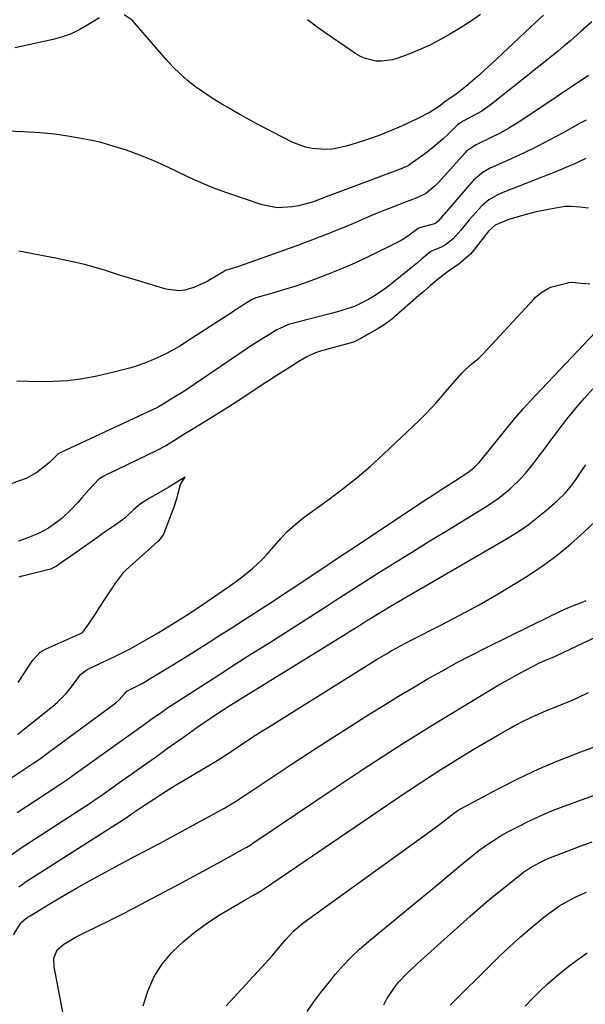
# Model space of a CAD drawing. Units: inches. Extents: x 1916097 to 1921340, y 427217 to 432529.
# Drawn here: x 1918747 to 1918929, y 428797 to 429114 of the extents above; entities that cross this region are included whole.
import ezdxf

# ---------------------------------------------------------------- set-up
doc = ezdxf.new("R2010")
doc.units = ezdxf.units.IN
doc.header["$MEASUREMENT"] = 0
doc.layers.add('7', color=7, linetype='Continuous')
doc.layers.add('8', color=7, linetype='Continuous')

msp = doc.modelspace()

# ---------------------------------------------------------------- linework, layer by layer
at = {"layer": '7', "color": 18}
for points in [[(1918930.72, 429113.43, 1758), (1918927.11, 429110.29, 1758), (1918923.77, 429107.31, 1758), (1918921.83, 429105.64, 1758), (1918919.86, 429104.01, 1758), (1918917.87, 429102.4, 1758), (1918898.37, 429086.91, 1758), (1918895.31, 429084.72, 1758), (1918893.7, 429083.76, 1758), (1918889.28, 429081.45, 1758), (1918887.61, 429080.38, 1758), (1918884.45, 429077.26, 1758), (1918882.84, 429075.73, 1758), (1918879.48, 429072.84, 1758), (1918877.72, 429071.49, 1758), (1918872.51, 429067.68, 1758), (1918871.59, 429067.1, 1758), (1918870.6, 429066.65, 1758), (1918870.26, 429066.51, 1758), (1918869.92, 429066.38, 1758), (1918848.15, 429058.16, 1758), (1918845.24, 429057.06, 1758), (1918840.88, 429055.43, 1758), (1918836.39, 429054.23, 1758), (1918834.45, 429053.86, 1758), (1918829.5, 429053.55, 1758), (1918824.64, 429054.54, 1758), (1918813.28, 429058.43, 1758), (1918809.13, 429059.95, 1758), (1918805.03, 429061.59, 1758), (1918801, 429063.39, 1758), (1918796.76, 429065.44, 1758), (1918792.91, 429067.29, 1758), (1918789.01, 429069.03, 1758), (1918785.04, 429070.61, 1758), (1918781.03, 429072.07, 1758), (1918776.34, 429073.57, 1758), (1918772.85, 429074.54, 1758), (1918769.32, 429075.33, 1758), (1918765.75, 429076, 1758), (1918762.14, 429076.59, 1758), (1918758.57, 429077.12, 1758), (1918756.78, 429077.34, 1758), (1918753.18, 429077.7, 1758), (1918749.58, 429077.95, 1758), (1918747.78, 429078.04, 1758), (1918736.96, 429078.47, 1758)], [(1918894.92, 429115.76, 1762), (1918891.31, 429113.32, 1762), (1918887.62, 429110.98, 1762), (1918885, 429109.4, 1762), (1918881.8, 429107.59, 1762), (1918878.54, 429105.91, 1762), (1918875.19, 429104.41, 1762), (1918871.79, 429103.03, 1762), (1918868.25, 429101.72, 1762), (1918866.55, 429101.21, 1762), (1918863.08, 429100.76, 1762), (1918861.31, 429100.8, 1762), (1918857.89, 429101.57, 1762), (1918856.3, 429102.28, 1762), (1918854.77, 429103.16, 1762), (1918845.54, 429109.42, 1762), (1918842.35, 429111.71, 1762), (1918839.25, 429114.1, 1762)], [(1918929.64, 429096.11, 1756), (1918909.42, 429082.58, 1756), (1918906.71, 429080.84, 1756), (1918903.96, 429079.19, 1756), (1918901.15, 429077.64, 1756), (1918898.29, 429076.17, 1756), (1918893.52, 429073.84, 1756), (1918892.05, 429073.01, 1756), (1918890.7, 429072.02, 1756), (1918890.29, 429071.64, 1756), (1918889.91, 429071.24, 1756), (1918881.33, 429061.71, 1756), (1918879.81, 429060.18, 1756), (1918877.27, 429058.2, 1756), (1918874.4, 429056.78, 1756), (1918872.19, 429055.97, 1756), (1918870.09, 429055.17, 1756), (1918867.74, 429054.26, 1756), (1918863.3, 429052.5, 1756), (1918861.09, 429051.59, 1756), (1918858.89, 429050.66, 1756), (1918854, 429048.56, 1756), (1918849.34, 429046.62, 1756), (1918844.66, 429044.73, 1756), (1918839.94, 429042.93, 1756), (1918835.2, 429041.18, 1756), (1918817.09, 429034.7, 1756), (1918815.04, 429034.02, 1756), (1918812.89, 429033.38, 1756), (1918812.22, 429033, 1756), (1918810.94, 429032.19, 1756), (1918807.01, 429029.83, 1756), (1918802.73, 429027.91, 1756), (1918799.74, 429027.07, 1756), (1918797.75, 429026.83, 1756), (1918793.74, 429027.37, 1756), (1918782.72, 429030.68, 1756), (1918780.6, 429031.33, 1756), (1918778.48, 429032, 1756), (1918774.27, 429033.41, 1756), (1918772.17, 429034.09, 1756), (1918767.9, 429035.28, 1756), (1918765.74, 429035.78, 1756), (1918762.18, 429036.53, 1756), (1918758.23, 429037.35, 1756), (1918754.27, 429038.15, 1756), (1918750.31, 429038.92, 1756), (1918746.35, 429039.68, 1756)], [(1918928.91, 429081.74, 1754), (1918926.96, 429080.76, 1754), (1918921.27, 429077.61, 1754), (1918917.21, 429075.43, 1754), (1918913.1, 429073.31, 1754), (1918908.95, 429071.29, 1754), (1918904.76, 429069.34, 1754), (1918897.77, 429066.18, 1754), (1918895.69, 429065.08, 1754), (1918892.68, 429062.59, 1754), (1918883.17, 429051.53, 1754), (1918882.88, 429051.19, 1754), (1918882.03, 429050.15, 1754), (1918881.27, 429049.25, 1754), (1918880.48, 429048.65, 1754), (1918880.04, 429048.45, 1754), (1918875.23, 429047.12, 1754), (1918875.05, 429047.06, 1754), (1918874.8, 429046.94, 1754), (1918871.1, 429044.15, 1754), (1918869.39, 429043.11, 1754), (1918868.49, 429042.64, 1754), (1918858.73, 429037.82, 1754), (1918854.5, 429035.82, 1754), (1918850.22, 429033.93, 1754), (1918845.88, 429032.18, 1754), (1918841.49, 429030.54, 1754), (1918837.58, 429029.15, 1754), (1918835.11, 429028.3, 1754), (1918832.63, 429027.48, 1754), (1918830.13, 429026.72, 1754), (1918827.62, 429026, 1754), (1918823.09, 429024.74, 1754), (1918822.59, 429024.59, 1754), (1918821.42, 429024.06, 1754), (1918819.34, 429022.77, 1754), (1918817.05, 429021.33, 1754), (1918816.02, 429020.66, 1754), (1918815.6, 429020.4, 1754), (1918815.4, 429020.26, 1754), (1918800.42, 429010.52, 1754), (1918798.34, 429009.23, 1754), (1918794.06, 429006.87, 1754), (1918791.86, 429005.79, 1754), (1918788.98, 429004.5, 1754), (1918787.37, 429003.83, 1754), (1918784.09, 429002.65, 1754), (1918782.43, 429002.13, 1754), (1918779.07, 429001.19, 1754), (1918777.37, 429000.78, 1754), (1918771.49, 428999.45, 1754), (1918766.83, 428998.58, 1754), (1918762.15, 428997.95, 1754), (1918757.43, 428997.67, 1754), (1918752.69, 428997.63, 1754), (1918745.77, 428997.84, 1754)], [(1918928.71, 429069.41, 1752), (1918924.67, 429067.52, 1752), (1918923.09, 429066.82, 1752), (1918919.88, 429065.49, 1752), (1918902.04, 429058.46, 1752), (1918900.2, 429057.65, 1752), (1918897.59, 429056.15, 1752), (1918895.33, 429054.19, 1752), (1918892.15, 429050.75, 1752), (1918891.21, 429049.7, 1752), (1918888.5, 429046.44, 1752), (1918886.09, 429043.58, 1752), (1918883.6, 429041.64, 1752), (1918882.23, 429040.93, 1752), (1918878.9, 429039.47, 1752), (1918875.95, 429037.02, 1752), (1918874.73, 429035.98, 1752), (1918874.48, 429035.77, 1752), (1918874.23, 429035.57, 1752), (1918866.36, 429029.21, 1752), (1918864.74, 429027.96, 1752), (1918861.37, 429025.63, 1752), (1918858.86, 429024.09, 1752), (1918854.55, 429021.99, 1752), (1918849.98, 429020.47, 1752), (1918848.44, 429020.03, 1752), (1918846.89, 429019.61, 1752), (1918833.09, 429016.02, 1752), (1918829.14, 429014.21, 1752), (1918826.99, 429012.86, 1752), (1918824.84, 429011.52, 1752), (1918820.92, 429009.03, 1752), (1918819.86, 429008.32, 1752), (1918800.06, 428994.92, 1752), (1918799.79, 428994.74, 1752), (1918798.97, 428994.21, 1752), (1918795.7, 428992.19, 1752), (1918792.83, 428990.42, 1752), (1918791.56, 428989.65, 1752), (1918791.22, 428989.47, 1752), (1918791.11, 428989.42, 1752), (1918791, 428989.36, 1752), (1918759.87, 428974.81, 1752), (1918759.09, 428974.42, 1752), (1918756.24, 428971.65, 1752), (1918753.71, 428969.56, 1752), (1918752.14, 428968.4, 1752), (1918748.76, 428966.51, 1752), (1918744.13, 428964.87, 1752)], [(1918744.12, 428870.26, 1752), (1918747.68, 428872.63, 1752), (1918751.24, 428875.01, 1752), (1918753, 428876.22, 1752), (1918756.47, 428878.73, 1752), (1918777.57, 428894.38, 1752), (1918778.65, 428895.27, 1752), (1918780.42, 428897.19, 1752), (1918781.16, 428898.05, 1752), (1918781.57, 428898.3, 1752), (1918783.71, 428899.37, 1752), (1918786.03, 428900.59, 1752), (1918787.16, 428901.24, 1752), (1918788.29, 428901.91, 1752), (1918795.94, 428906.58, 1752), (1918799.75, 428908.92, 1752), (1918803.54, 428911.27, 1752), (1918807.32, 428913.65, 1752), (1918811.09, 428916.05, 1752), (1918814.4, 428918.17, 1752), (1918816.5, 428919.52, 1752), (1918818.61, 428920.88, 1752), (1918820.72, 428922.23, 1752), (1918822.83, 428923.59, 1752), (1918824.93, 428924.96, 1752), (1918827.03, 428926.33, 1752), (1918829.12, 428927.7, 1752), (1918831.21, 428929.09, 1752), (1918835.76, 428932.12, 1752), (1918840.12, 428935.02, 1752), (1918844.48, 428937.92, 1752), (1918848.84, 428940.82, 1752), (1918853.21, 428943.71, 1752), (1918877.53, 428959.84, 1752), (1918879.84, 428961.36, 1752), (1918882.16, 428962.88, 1752), (1918884.48, 428964.38, 1752), (1918886.8, 428965.88, 1752), (1918890.76, 428968.45, 1752), (1918892.69, 428969.95, 1752), (1918894.42, 428971.67, 1752), (1918894.95, 428972.29, 1752), (1918903.03, 428982.29, 1752), (1918903.96, 428983.42, 1752), (1918905.82, 428985.67, 1752), (1918908.67, 428988.99, 1752), (1918909.65, 428990.07, 1752), (1918910.65, 428991.14, 1752), (1918931.91, 429013.54, 1752)], [(1918745.81, 428859, 1754), (1918754.52, 428864.73, 1754), (1918755.8, 428865.57, 1754), (1918759.61, 428868.1, 1754), (1918762.14, 428869.81, 1754), (1918763.39, 428870.69, 1754), (1918764.64, 428871.57, 1754), (1918784.87, 428886.04, 1754), (1918787.56, 428887.96, 1754), (1918788.9, 428888.92, 1754), (1918792.12, 428891.22, 1754), (1918794.54, 428892.9, 1754), (1918795.36, 428893.44, 1754), (1918805.25, 428899.83, 1754), (1918810.61, 428903.28, 1754), (1918815.98, 428906.73, 1754), (1918821.36, 428910.15, 1754), (1918826.75, 428913.56, 1754), (1918834.89, 428918.7, 1754), (1918837.55, 428920.4, 1754), (1918840.22, 428922.1, 1754), (1918842.87, 428923.81, 1754), (1918845.52, 428925.53, 1754), (1918848.17, 428927.26, 1754), (1918850.82, 428928.97, 1754), (1918853.48, 428930.68, 1754), (1918856.15, 428932.37, 1754), (1918861.88, 428936, 1754), (1918867.42, 428939.49, 1754), (1918872.97, 428942.96, 1754), (1918878.55, 428946.4, 1754), (1918884.13, 428949.82, 1754), (1918896.43, 428957.3, 1754), (1918898.51, 428958.64, 1754), (1918900.54, 428960.05, 1754), (1918904.39, 428963.14, 1754), (1918907.94, 428966.58, 1754), (1918909.58, 428968.43, 1754), (1918911.9, 428971.35, 1754), (1918913.78, 428973.82, 1754), (1918915.65, 428976.3, 1754), (1918917.52, 428978.78, 1754), (1918919.38, 428981.27, 1754), (1918920.55, 428982.84, 1754), (1918923.04, 428986.08, 1754), (1918925.61, 428989.25, 1754), (1918928.29, 428992.33, 1754), (1918931.04, 428995.35, 1754)], [(1918743.46, 428845.16, 1756), (1918747.51, 428847.93, 1756), (1918766.71, 428860.37, 1756), (1918769.01, 428861.88, 1756), (1918771.29, 428863.41, 1756), (1918772.79, 428864.46, 1756), (1918778.91, 428868.8, 1756), (1918782.72, 428871.5, 1756), (1918786.53, 428874.2, 1756), (1918790.33, 428876.9, 1756), (1918794.14, 428879.6, 1756), (1918800.15, 428883.86, 1756), (1918803.68, 428886.36, 1756), (1918806.04, 428888.03, 1756), (1918809.62, 428890.46, 1756), (1918811.83, 428891.9, 1756), (1918813.37, 428892.9, 1756), (1918816.49, 428894.86, 1756), (1918851.83, 428916.68, 1756), (1918852.72, 428917.23, 1756), (1918855.38, 428918.92, 1756), (1918858.04, 428920.6, 1756), (1918858.94, 428921.15, 1756), (1918862.56, 428923.35, 1756), (1918866.18, 428925.5, 1756), (1918868.01, 428926.57, 1756), (1918902.71, 428946.72, 1756), (1918906.22, 428948.9, 1756), (1918909.63, 428951.21, 1756), (1918912.91, 428953.71, 1756), (1918916.09, 428956.34, 1756), (1918919.52, 428959.34, 1756), (1918922.17, 428961.94, 1756), (1918924.52, 428964.81, 1756), (1918925.61, 428966.32, 1756), (1918927.73, 428969.38, 1756), (1918928.76, 428970.94, 1756)], [(1918746.21, 428900.83, 1748), (1918749.6, 428906.11, 1748), (1918750.86, 428908.06, 1748), (1918753.28, 428910.63, 1748), (1918755.21, 428911.74, 1748), (1918765.79, 428916.38, 1748), (1918766.06, 428916.5, 1748), (1918766.83, 428916.95, 1748), (1918766.97, 428917.04, 1748), (1918768.96, 428919.79, 1748), (1918771.11, 428923.09, 1748), (1918772.39, 428925.02, 1748), (1918774, 428927.51, 1748), (1918775.67, 428930.02, 1748), (1918777.57, 428932.9, 1748), (1918780.13, 428936.35, 1748), (1918780.88, 428937.07, 1748), (1918791.23, 428946.29, 1748), (1918791.55, 428946.6, 1748), (1918792.9, 428948.38, 1748), (1918794.1, 428951.51, 1748), (1918795.46, 428955.15, 1748), (1918796.32, 428957.39, 1748), (1918797.17, 428960.02, 1748), (1918798.44, 428964.57, 1748), (1918799, 428965.65, 1748), (1918799.42, 428966.31, 1748), (1918799.87, 428966.96, 1748), (1918798.59, 428966.16, 1748), (1918794.64, 428963.74, 1748), (1918790.37, 428961.28, 1748), (1918788.45, 428960.21, 1748), (1918785.55, 428958.36, 1748), (1918783.39, 428956.5, 1748), (1918780.5, 428953.76, 1748), (1918777.44, 428951.58, 1748), (1918775.13, 428949.99, 1748), (1918773.2, 428948.67, 1748), (1918772.24, 428947.99, 1748), (1918771.76, 428947.65, 1748), (1918766.3, 428943.74, 1748), (1918765.57, 428943.23, 1748), (1918763.07, 428941.47, 1748), (1918760.8, 428939.9, 1748), (1918758.54, 428938.33, 1748), (1918756.53, 428937.37, 1748), (1918747.95, 428935.23, 1748), (1918747.41, 428935.09, 1748), (1918746.36, 428934.74, 1748)], [(1918746.4, 428835.19, 1758), (1918748.79, 428836.8, 1758), (1918778.9, 428856, 1758), (1918780.43, 428857.01, 1758), (1918780.93, 428857.36, 1758), (1918782.97, 428858.8, 1758), (1918785.52, 428860.57, 1758), (1918786.81, 428861.44, 1758), (1918790.09, 428863.58, 1758), (1918792.39, 428865.06, 1758), (1918794.7, 428866.52, 1758), (1918797.03, 428867.95, 1758), (1918799.37, 428869.36, 1758), (1918806.94, 428873.83, 1758), (1918810.67, 428876.11, 1758), (1918814.34, 428878.5, 1758), (1918818.43, 428881.22, 1758), (1918822.53, 428883.92, 1758), (1918824.6, 428885.24, 1758), (1918826.68, 428886.55, 1758), (1918859.92, 428907.3, 1758), (1918861.48, 428908.26, 1758), (1918864.61, 428910.12, 1758), (1918866.19, 428911.03, 1758), (1918869.38, 428912.79, 1758), (1918872.61, 428914.48, 1758), (1918881.95, 428919.23, 1758), (1918888.2, 428922.51, 1758), (1918894.4, 428925.89, 1758), (1918900.51, 428929.42, 1758), (1918906.56, 428933.05, 1758), (1918909.93, 428935.12, 1758), (1918914.74, 428938.3, 1758), (1918919.4, 428941.68, 1758), (1918923.84, 428945.34, 1758), (1918928.14, 428949.2, 1758), (1918935.6, 428956.34, 1758)], [(1918760.76, 428793.78, 1762), (1918757.73, 428809.35, 1762), (1918757.7, 428812.24, 1762), (1918758.75, 428814.89, 1762), (1918760.88, 428816.69, 1762), (1918764.59, 428818.9, 1762), (1918765.87, 428819.55, 1762), (1918771.35, 428822.23, 1762), (1918775.38, 428824.22, 1762), (1918779.39, 428826.24, 1762), (1918783.38, 428828.31, 1762), (1918787.36, 428830.4, 1762), (1918799.16, 428836.69, 1762), (1918802.51, 428838.49, 1762), (1918805.86, 428840.29, 1762), (1918809.2, 428842.11, 1762), (1918812.53, 428843.93, 1762), (1918818.11, 428847, 1762), (1918819.72, 428847.92, 1762), (1918821.29, 428848.91, 1762), (1918821.81, 428849.25, 1762), (1918822.33, 428849.59, 1762), (1918848.45, 428867.22, 1762), (1918852.65, 428870.03, 1762), (1918856.87, 428872.83, 1762), (1918861.11, 428875.6, 1762), (1918865.35, 428878.35, 1762), (1918869.62, 428881.06, 1762), (1918873.9, 428883.76, 1762), (1918878.2, 428886.42, 1762), (1918882.52, 428889.06, 1762), (1918898.67, 428898.84, 1762), (1918901.35, 428900.43, 1762), (1918904.06, 428901.98, 1762), (1918906.79, 428903.48, 1762), (1918909.54, 428904.94, 1762), (1918913.69, 428907.1, 1762), (1918915.81, 428908.07, 1762), (1918917.98, 428908.94, 1762), (1918918.69, 428909.25, 1762), (1918919.4, 428909.57, 1762), (1918934.32, 428916.61, 1762)], [(1918786.43, 428796.81, 1764), (1918787.86, 428801.56, 1764), (1918789.77, 428806.04, 1764), (1918792.43, 428810.13, 1764), (1918795.58, 428813.96, 1764), (1918795.74, 428814.13, 1764), (1918799.32, 428817.51, 1764), (1918803.06, 428820.69, 1764), (1918807.04, 428823.57, 1764), (1918811.18, 428826.25, 1764), (1918817.55, 428830.02, 1764), (1918818.63, 428830.65, 1764), (1918821.89, 428832.5, 1764), (1918824.42, 428833.92, 1764), (1918824.77, 428834.14, 1764), (1918824.94, 428834.25, 1764), (1918825.11, 428834.36, 1764), (1918870.95, 428865.56, 1764), (1918872.33, 428866.49, 1764), (1918875.11, 428868.34, 1764), (1918876.51, 428869.25, 1764), (1918879.31, 428871.06, 1764), (1918882.14, 428872.84, 1764), (1918888.85, 428877.03, 1764), (1918892.7, 428879.38, 1764), (1918896.57, 428881.7, 1764), (1918900.48, 428883.94, 1764), (1918904.42, 428886.15, 1764), (1918905.75, 428886.88, 1764), (1918909.07, 428888.61, 1764), (1918912.43, 428890.25, 1764), (1918915.86, 428891.76, 1764), (1918919.33, 428893.17, 1764), (1918922.81, 428894.58, 1764), (1918926.24, 428896.07, 1764), (1918929.61, 428897.7, 1764)], [(1918813.08, 428796.87, 1766), (1918826.95, 428811.91, 1766), (1918827.87, 428812.93, 1766), (1918830.49, 428816.08, 1766), (1918832.22, 428818.2, 1766), (1918834.82, 428821.03, 1766), (1918837.76, 428823.5, 1766), (1918878.92, 428853.13, 1766), (1918880.95, 428854.63, 1766), (1918883.57, 428856.69, 1766), (1918885.62, 428858.3, 1766), (1918887.74, 428859.81, 1766), (1918888.49, 428860.26, 1766), (1918889.25, 428860.69, 1766), (1918900.57, 428866.69, 1766), (1918907.07, 428869.96, 1766), (1918913.64, 428873.06, 1766), (1918920.33, 428875.89, 1766), (1918927.11, 428878.54, 1766), (1918949.64, 428886.83, 1766)], [(1918839.18, 428795.01, 1768), (1918841.32, 428798.1, 1768), (1918843.53, 428801.13, 1768), (1918845.83, 428804.09, 1768), (1918848.2, 428807, 1768), (1918850.69, 428809.81, 1768), (1918853.27, 428812.51, 1768), (1918856, 428815.07, 1768), (1918858.83, 428817.54, 1768), (1918872.96, 428829.19, 1768), (1918875.93, 428831.64, 1768), (1918878.9, 428834.09, 1768), (1918881.86, 428836.56, 1768), (1918884.81, 428839.02, 1768), (1918886.75, 428840.64, 1768), (1918888.75, 428842.29, 1768), (1918890.76, 428843.92, 1768), (1918892.78, 428845.52, 1768), (1918894.82, 428847.11, 1768), (1918896.9, 428848.64, 1768), (1918899.04, 428850.08, 1768), (1918901.24, 428851.42, 1768), (1918903.49, 428852.68, 1768), (1918906.67, 428854.36, 1768), (1918910.59, 428856.32, 1768), (1918914.56, 428858.17, 1768), (1918918.59, 428859.86, 1768), (1918922.68, 428861.43, 1768), (1918950.15, 428871.37, 1768)], [(1918885.16, 428797.02, 1772), (1918886.23, 428798.18, 1772), (1918897.72, 428809.63, 1772), (1918901.02, 428812.83, 1772), (1918904.36, 428815.97, 1772), (1918907.79, 428819.02, 1772), (1918911.27, 428822.01, 1772), (1918915.24, 428825.34, 1772), (1918916.8, 428826.58, 1772), (1918920.07, 428828.87, 1772), (1918921.78, 428829.91, 1772), (1918925.31, 428831.78, 1772), (1918928.98, 428833.39, 1772)], [(1918909.26, 428796.76, 1774), (1918911.52, 428799.15, 1774), (1918913.84, 428801.48, 1774), (1918916.25, 428803.72, 1774), (1918918.71, 428805.9, 1774), (1918921.25, 428808, 1774), (1918923.83, 428810.03, 1774), (1918926.48, 428811.98, 1774), (1918929.18, 428813.87, 1774)]]:
    msp.add_polyline3d(points, dxfattribs=at)
at = {"layer": '8', "color": 18}
for points in [[(1918772.38, 429114.7, 1760), (1918768.63, 429112.41, 1760), (1918765.99, 429110.89, 1760), (1918763.27, 429109.57, 1760), (1918760.41, 429108.56, 1760), (1918757.48, 429107.75, 1760), (1918745.12, 429105.06, 1760)], [(1918915.13, 429115.58, 1760), (1918911.04, 429111.79, 1760), (1918898.22, 429099.72, 1760), (1918896.39, 429098.04, 1760), (1918894.55, 429096.38, 1760), (1918890.77, 429093.17, 1760), (1918886.9, 429090.07, 1760), (1918883.56, 429087.81, 1760), (1918882.03, 429086.54, 1760), (1918878.66, 429084.34, 1760), (1918874.53, 429082.16, 1760), (1918869.47, 429079.86, 1760), (1918865.88, 429078.31, 1760), (1918862.25, 429076.86, 1760), (1918858.57, 429075.55, 1760), (1918854.86, 429074.34, 1760), (1918851.62, 429073.36, 1760), (1918847.32, 429072.47, 1760), (1918845.14, 429072.33, 1760), (1918840.75, 429072.63, 1760), (1918838.61, 429073.08, 1760), (1918834.52, 429074.64, 1760), (1918831.37, 429076.21, 1760), (1918827.82, 429078.02, 1760), (1918824.29, 429079.87, 1760), (1918820.79, 429081.77, 1760), (1918817.3, 429083.7, 1760), (1918814.1, 429085.52, 1760), (1918811.31, 429087.16, 1760), (1918808.56, 429088.87, 1760), (1918805.88, 429090.67, 1760), (1918803.23, 429092.54, 1760), (1918800.69, 429094.53, 1760), (1918798.24, 429096.63, 1760), (1918795.95, 429098.9, 1760), (1918793.76, 429101.27, 1760), (1918782.88, 429113.89, 1760), (1918780.32, 429115.71, 1760)], [(1918929.61, 429053.51, 1750), (1918926.8, 429053.75, 1750), (1918923.88, 429054.03, 1750), (1918922.65, 429054.03, 1750), (1918922.04, 429053.95, 1750), (1918917.23, 429053.14, 1750), (1918912.77, 429052.26, 1750), (1918908.38, 429051.12, 1750), (1918904.03, 429049.8, 1750), (1918899.56, 429047.95, 1750), (1918897.46, 429046.06, 1750), (1918897.1, 429045.61, 1750), (1918892.67, 429039.8, 1750), (1918891.66, 429038.63, 1750), (1918887.99, 429035.58, 1750), (1918884.59, 429033.16, 1750), (1918880.88, 429030.31, 1750), (1918878.81, 429028.54, 1750), (1918876.73, 429026.75, 1750), (1918875.9, 429026.04, 1750), (1918875.49, 429025.68, 1750), (1918875.08, 429025.32, 1750), (1918866.99, 429018.31, 1750), (1918865.87, 429017.34, 1750), (1918863.93, 429015.92, 1750), (1918861.6, 429014.55, 1750), (1918858.97, 429013.03, 1750), (1918856.35, 429011.51, 1750), (1918854.2, 429010.43, 1750), (1918853.98, 429010.37, 1750), (1918843.04, 429007.35, 1750), (1918841.25, 429006.75, 1750), (1918839.01, 429005.68, 1750), (1918836.47, 429004.1, 1750), (1918833.93, 429002.51, 1750), (1918831.39, 429000.92, 1750), (1918828.86, 428999.33, 1750), (1918826.33, 428997.73, 1750), (1918825.32, 428997.07, 1750), (1918824.82, 428996.74, 1750), (1918824.32, 428996.4, 1750), (1918817.78, 428992.03, 1750), (1918813.65, 428989.37, 1750), (1918809.61, 428986.85, 1750), (1918806, 428984.64, 1750), (1918802.63, 428982.55, 1750), (1918799.45, 428980.61, 1750), (1918796.46, 428978.75, 1750), (1918793.63, 428977.01, 1750), (1918790.6, 428975.35, 1750), (1918775.4, 428968.1, 1750), (1918774.96, 428967.89, 1750), (1918773.68, 428967.24, 1750), (1918772.16, 428966.25, 1750), (1918769.05, 428962.92, 1750), (1918766.58, 428960.16, 1750), (1918765.32, 428958.8, 1750), (1918762.98, 428956.32, 1750), (1918760.35, 428953.79, 1750), (1918758.94, 428952.63, 1750), (1918755.97, 428950.52, 1750), (1918752.76, 428948.82, 1750), (1918751.08, 428948.11, 1750), (1918748.41, 428947.12, 1750), (1918746.28, 428946.38, 1750)], [(1918746.07, 428884.29, 1750), (1918748.24, 428885.98, 1750), (1918757.26, 428893.19, 1750), (1918758.78, 428894.5, 1750), (1918761.58, 428897.36, 1750), (1918762.86, 428898.91, 1750), (1918764.98, 428901.67, 1750), (1918765.47, 428902.35, 1750), (1918766.28, 428903.47, 1750), (1918768.41, 428905.02, 1750), (1918777.73, 428909.44, 1750), (1918779.88, 428910.49, 1750), (1918782.02, 428911.59, 1750), (1918786.21, 428913.94, 1750), (1918791.18, 428916.89, 1750), (1918795.7, 428919.64, 1750), (1918800.19, 428922.45, 1750), (1918804.62, 428925.35, 1750), (1918809, 428928.31, 1750), (1918814.6, 428932.18, 1750), (1918816.39, 428933.46, 1750), (1918818.15, 428934.78, 1750), (1918821.56, 428937.58, 1750), (1918824.77, 428940.59, 1750), (1918826.29, 428942.19, 1750), (1918827.76, 428943.83, 1750), (1918830.68, 428947.22, 1750), (1918832.64, 428949.35, 1750), (1918835.88, 428952.24, 1750), (1918838.15, 428954.04, 1750), (1918839.32, 428954.9, 1750), (1918846.19, 428959.86, 1750), (1918850.73, 428963.28, 1750), (1918855.18, 428966.81, 1750), (1918859.48, 428970.51, 1750), (1918863.68, 428974.33, 1750), (1918875.14, 428985.16, 1750), (1918877.4, 428987.39, 1750), (1918880.62, 428990.89, 1750), (1918882.72, 428993.27, 1750), (1918883.76, 428994.47, 1750), (1918888.75, 429000.24, 1750), (1918888.94, 429000.46, 1750), (1918889.95, 429001.49, 1750), (1918892.13, 429003.37, 1750), (1918894.32, 429005.26, 1750), (1918895.38, 429006.3, 1750), (1918895.58, 429006.51, 1750), (1918911.99, 429024.15, 1750), (1918912.61, 429024.78, 1750), (1918914.65, 429026.41, 1750), (1918916.93, 429027.84, 1750), (1918917.53, 429028.06, 1750), (1918917.84, 429028.15, 1750), (1918923, 429029.48, 1750), (1918923.26, 429029.54, 1750), (1918924.59, 429029.64, 1750), (1918927.27, 429029.39, 1750), (1918930.09, 429029.14, 1750)], [(1918744.72, 428819.74, 1760), (1918747.15, 428823.69, 1760), (1918748.57, 428824.86, 1760), (1918749.27, 428825.35, 1760), (1918749.99, 428825.82, 1760), (1918756.71, 428829.88, 1760), (1918760.82, 428832.32, 1760), (1918764.95, 428834.73, 1760), (1918769.12, 428837.07, 1760), (1918773.31, 428839.36, 1760), (1918778.77, 428842.31, 1760), (1918780.97, 428843.48, 1760), (1918783.17, 428844.65, 1760), (1918787.57, 428846.97, 1760), (1918789.77, 428848.13, 1760), (1918794.16, 428850.48, 1760), (1918796.35, 428851.67, 1760), (1918812.49, 428860.49, 1760), (1918813.4, 428860.99, 1760), (1918816.07, 428862.58, 1760), (1918818.69, 428864.26, 1760), (1918819.55, 428864.83, 1760), (1918828.81, 428871.03, 1760), (1918834.31, 428874.68, 1760), (1918839.83, 428878.31, 1760), (1918845.38, 428881.89, 1760), (1918850.94, 428885.45, 1760), (1918859.33, 428890.76, 1760), (1918863.9, 428893.62, 1760), (1918868.49, 428896.44, 1760), (1918873.12, 428899.2, 1760), (1918877.77, 428901.92, 1760), (1918882.47, 428904.57, 1760), (1918887.19, 428907.16, 1760), (1918891.97, 428909.66, 1760), (1918896.77, 428912.1, 1760), (1918917.71, 428922.47, 1760), (1918922.04, 428924.48, 1760), (1918924.25, 428925.4, 1760), (1918926.85, 428926.41, 1760), (1918928.89, 428927.21, 1760)], [(1918863.74, 428797.17, 1770), (1918864.78, 428799.08, 1770), (1918867.2, 428802.72, 1770), (1918868.55, 428804.43, 1770), (1918871.55, 428807.6, 1770), (1918872.54, 428808.53, 1770), (1918874.64, 428810.5, 1770), (1918876.75, 428812.45, 1770), (1918878.87, 428814.38, 1770), (1918881.01, 428816.3, 1770), (1918891.5, 428825.66, 1770), (1918894.03, 428827.87, 1770), (1918896.58, 428830.06, 1770), (1918899.17, 428832.2, 1770), (1918901.78, 428834.32, 1770), (1918907.51, 428838.89, 1770), (1918908.75, 428839.83, 1770), (1918911.33, 428841.54, 1770), (1918915.44, 428843.72, 1770), (1918916.86, 428844.34, 1770), (1918918.3, 428844.92, 1770), (1918923.08, 428846.74, 1770), (1918926.93, 428848.18, 1770), (1918930.78, 428849.61, 1770)]]:
    msp.add_polyline3d(points, dxfattribs=at)

doc.saveas('drawing.dxf')
